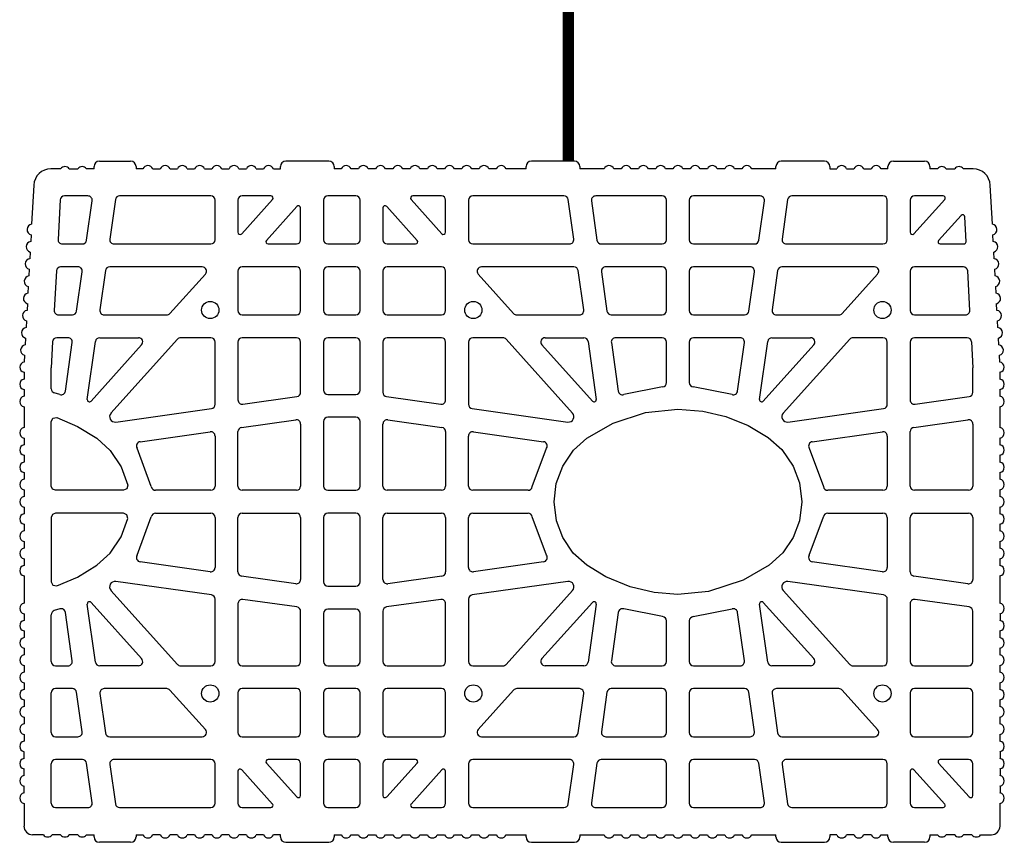
# Model space of a CAD drawing. Extents: x -8785 to 76011, y -12622 to -3731.
# Drawn here: x -1132 to -693, y -7891 to -7524 of the extents above; entities that cross this region are included whole.
import ezdxf

# ---------------------------------------------------------------- set-up
doc = ezdxf.new("R2010")
doc.units = 0
doc.layers.get('0').update_dxf_attribs({"linetype": 'CONTINUOUS'})
doc.layers.add('armatura', color=5, linetype='CONTINUOUS')
doc.layers.add('BLOCCHI', color=255, linetype='CONTINUOUS')

# ---------------------------------------------------------------- blocks, each defined once
blk = doc.blocks.new('T30NEW')
at = {"layer": 'BLOCCHI', "color": 7, "linetype": 'Continuous'}
for p, q in [((-1213.72, -6919.43), (-1199.78, -6919.43)), ((-1111.31, -6919.43), (-1130.54, -6919.43)), ((-1001.7, -6919.43), (-1020.93, -6919.43)), ((-890.16, -6919.43), (-909.39, -6919.43)), ((-859.39, -6919.43), (-845.45, -6919.43)), ((-1231.03, -6922.79), (-1235.35, -6922.79)), ((-1227.18, -6922.79), (-1223.33, -6922.79)), ((-1216.12, -6922.79), (-1219.49, -6922.79)), ((-1216.12, -6922.79), (-1216.12, -6921.83)), ((-1197.37, -6921.83), (-1197.37, -6922.79)), ((-1194.29, -6922.79), (-1197.37, -6922.79)), ((-1189.88, -6922.79), (-1186.59, -6922.79)), ((-1182.19, -6922.79), (-1178.9, -6922.79)), ((-1174.5, -6922.79), (-1171.21, -6922.79)), ((-1166.8, -6922.79), (-1163.52, -6922.79)), ((-1159.11, -6922.79), (-1155.82, -6922.79)), ((-1151.42, -6922.79), (-1148.13, -6922.79)), ((-1143.73, -6922.79), (-1140.44, -6922.79)), ((-1136.03, -6922.79), (-1132.95, -6922.79)), ((-1132.95, -6922.79), (-1132.95, -6921.83)), ((-1108.91, -6921.83), (-1108.91, -6922.79)), ((-1105.82, -6922.79), (-1108.91, -6922.79)), ((-1098.13, -6922.79), (-1101.42, -6922.79)), ((-1090.44, -6922.79), (-1093.73, -6922.79)), ((-1082.75, -6922.79), (-1086.03, -6922.79)), ((-1075.06, -6922.79), (-1078.34, -6922.79)), ((-1067.36, -6922.79), (-1070.65, -6922.79)), ((-1059.67, -6922.79), (-1062.96, -6922.79)), ((-1051.98, -6922.79), (-1055.26, -6922.79)), ((-1044.29, -6922.79), (-1047.57, -6922.79)), ((-1036.59, -6922.79), (-1039.88, -6922.79)), ((-1023.33, -6922.79), (-1032.19, -6922.79)), ((-1023.33, -6922.79), (-1023.33, -6921.83)), ((-999.29, -6921.83), (-999.29, -6922.79)), ((-988.52, -6922.79), (-999.29, -6922.79)), ((-980.82, -6922.79), (-984.11, -6922.79)), ((-973.13, -6922.79), (-976.42, -6922.79)), ((-965.44, -6922.79), (-968.73, -6922.79)), ((-957.75, -6922.79), (-961.03, -6922.79)), ((-950.06, -6922.79), (-953.34, -6922.79)), ((-942.36, -6922.79), (-945.65, -6922.79)), ((-934.67, -6922.79), (-937.96, -6922.79)), ((-926.98, -6922.79), (-930.26, -6922.79)), ((-911.79, -6922.79), (-922.57, -6922.79)), ((-911.79, -6922.79), (-911.79, -6921.83)), ((-887.76, -6921.83), (-887.76, -6922.79)), ((-887.76, -6922.79), (-884.67, -6922.79)), ((-880.26, -6922.79), (-876.98, -6922.79)), ((-872.57, -6922.79), (-869.29, -6922.79)), ((-861.79, -6922.79), (-864.88, -6922.79)), ((-861.79, -6922.79), (-861.79, -6921.83)), ((-843.04, -6921.83), (-843.04, -6922.79)), ((-839.68, -6922.79), (-843.04, -6922.79)), ((-835.83, -6922.79), (-831.99, -6922.79)), ((-823.82, -6922.79), (-828.14, -6922.79)), ((-1243.03, -6930.07), (-1243.96, -6947.55)), ((-815.2, -6947.55), (-816.14, -6930.07)), ((-1231.25, -6936.73), (-1232.19, -6954.32)), ((-1218.86, -6934.91), (-1229.33, -6934.91)), ((-1219.43, -6954.69), (-1216.96, -6937.1)), ((-1206.59, -6936.56), (-1209.06, -6954.16)), ((-1164.01, -6934.91), (-1204.68, -6934.91)), ((-1162.08, -6954.43), (-1162.08, -6936.83)), ((-1151.89, -6936.83), (-1151.89, -6951.13)), ((-1150.21, -6951.78), (-1136.47, -6936.51)), ((-1137.19, -6934.91), (-1149.97, -6934.91)), ((-1113.72, -6936.83), (-1113.72, -6954.43)), ((-1099.29, -6934.91), (-1111.79, -6934.91)), ((-1097.37, -6954.43), (-1097.37, -6936.83)), ((-1074.62, -6936.51), (-1060.87, -6951.78)), ((-1061.12, -6934.91), (-1073.9, -6934.91)), ((-1059.2, -6951.13), (-1059.2, -6936.83)), ((-1049.01, -6936.83), (-1049.01, -6954.43)), ((-1006.4, -6934.91), (-1047.08, -6934.91)), ((-1002.03, -6954.16), (-1004.5, -6936.56)), ((-994.13, -6937.1), (-991.66, -6954.69)), ((-962.56, -6934.91), (-992.23, -6934.91)), ((-960.64, -6954.43), (-960.64, -6936.83)), ((-950.45, -6936.83), (-950.45, -6954.43)), ((-918.86, -6934.91), (-948.53, -6934.91)), ((-919.43, -6954.69), (-916.96, -6937.1)), ((-906.59, -6936.56), (-909.06, -6954.16)), ((-864.01, -6934.91), (-904.68, -6934.91)), ((-862.08, -6954.43), (-862.08, -6936.83)), ((-851.89, -6936.83), (-851.89, -6951.13)), ((-850.21, -6951.78), (-836.47, -6936.51)), ((-837.19, -6934.91), (-849.97, -6934.91)), ((-1125.59, -6939.66), (-1139.17, -6954.75)), ((-1123.91, -6954.43), (-1123.91, -6940.3)), ((-1087.18, -6940.3), (-1087.18, -6954.43)), ((-1071.92, -6954.75), (-1085.5, -6939.66)), ((-829.19, -6943.66), (-839.17, -6954.75)), ((-826.92, -6955.34), (-827.51, -6944.25)), ((-1244.21, -6952.26), (-1244.37, -6955.24)), ((-814.79, -6955.24), (-814.95, -6952.26)), ((-1244.62, -6959.94), (-1244.78, -6962.92)), ((-1230.27, -6956.35), (-1221.33, -6956.35)), ((-1207.16, -6956.35), (-1164.01, -6956.35)), ((-1138.46, -6956.35), (-1125.83, -6956.35)), ((-1111.79, -6956.35), (-1099.29, -6956.35)), ((-1085.26, -6956.35), (-1072.63, -6956.35)), ((-1047.08, -6956.35), (-1003.93, -6956.35)), ((-989.76, -6956.35), (-962.56, -6956.35)), ((-948.53, -6956.35), (-921.33, -6956.35)), ((-907.16, -6956.35), (-864.01, -6956.35)), ((-838.46, -6956.35), (-827.88, -6956.35)), ((-814.38, -6962.92), (-814.54, -6959.94)), ((-1245.04, -6967.62), (-1245.19, -6970.6)), ((-1232.94, -6968.36), (-1233.88, -6985.96)), ((-1223.31, -6966.54), (-1231.02, -6966.54)), ((-1223.88, -6986.33), (-1221.4, -6968.73)), ((-1211.03, -6968.2), (-1213.51, -6985.79)), ((-1167.83, -6966.54), (-1209.13, -6966.54)), ((-1151.89, -6968.47), (-1151.89, -6986.06)), ((-1125.83, -6966.54), (-1149.97, -6966.54)), ((-1123.91, -6986.06), (-1123.91, -6968.47)), ((-1113.72, -6968.47), (-1113.72, -6986.06)), ((-1099.29, -6966.54), (-1111.79, -6966.54)), ((-1097.37, -6986.06), (-1097.37, -6968.47)), ((-1087.18, -6968.47), (-1087.18, -6986.06)), ((-1061.12, -6966.54), (-1085.26, -6966.54)), ((-1059.2, -6986.06), (-1059.2, -6968.47)), ((-1001.96, -6966.54), (-1043.26, -6966.54)), ((-997.58, -6985.79), (-1000.05, -6968.2)), ((-989.69, -6968.73), (-987.21, -6986.33)), ((-962.56, -6966.54), (-987.78, -6966.54)), ((-960.64, -6986.06), (-960.64, -6968.47)), ((-950.45, -6968.47), (-950.45, -6986.06)), ((-923.31, -6966.54), (-948.53, -6966.54)), ((-923.87, -6986.33), (-921.4, -6968.73)), ((-911.03, -6968.2), (-913.51, -6985.79)), ((-867.83, -6966.54), (-909.13, -6966.54)), ((-851.89, -6968.47), (-851.89, -6986.06)), ((-828.14, -6966.54), (-849.97, -6966.54)), ((-825.28, -6985.96), (-826.22, -6968.36)), ((-813.97, -6970.6), (-814.13, -6967.62)), ((-1182.24, -6987.35), (-1166.4, -6969.75)), ((-1044.69, -6969.75), (-1028.84, -6987.35)), ((-882.24, -6987.35), (-866.4, -6969.75)), ((-1245.45, -6975.3), (-1245.61, -6978.28)), ((-813.56, -6978.28), (-813.72, -6975.3)), ((-1245.86, -6982.98), (-1246.02, -6985.96)), ((-813.15, -6985.96), (-813.31, -6982.98)), ((-1246.27, -6990.66), (-1246.43, -6993.64)), ((-1231.96, -6987.99), (-1225.78, -6987.99)), ((-1211.6, -6987.99), (-1183.67, -6987.99)), ((-1149.97, -6987.99), (-1125.83, -6987.99)), ((-1111.79, -6987.99), (-1099.29, -6987.99)), ((-1085.26, -6987.99), (-1061.12, -6987.99)), ((-1027.42, -6987.99), (-999.49, -6987.99)), ((-985.31, -6987.99), (-962.56, -6987.99)), ((-948.53, -6987.99), (-925.78, -6987.99)), ((-911.6, -6987.99), (-883.67, -6987.99)), ((-849.97, -6987.99), (-827.2, -6987.99)), ((-812.74, -6993.64), (-812.9, -6990.66)), ((-1246.68, -6998.35), (-1246.84, -7001.32)), ((-1234.63, -7000), (-1235.26, -7011.63)), ((-1227.75, -6998.18), (-1232.71, -6998.18)), ((-1219.11, -7025.67), (-1215.48, -6999.83)), ((-1213.58, -6998.18), (-1196.31, -6998.18)), ((-1178.85, -6998.81), (-1208.55, -7031.79)), ((-1164.01, -6998.18), (-1177.42, -6998.18)), ((-1125.83, -6998.18), (-1149.97, -6998.18)), ((-1099.29, -6998.18), (-1111.79, -6998.18)), ((-1061.12, -6998.18), (-1085.26, -6998.18)), ((-1033.67, -6998.18), (-1047.08, -6998.18)), ((-1002.54, -7031.79), (-1032.24, -6998.81)), ((-1014.78, -6998.18), (-997.51, -6998.18)), ((-995.61, -6999.83), (-991.98, -7025.67)), ((-962.56, -6998.18), (-983.34, -6998.18)), ((-927.75, -6998.18), (-948.53, -6998.18)), ((-919.11, -7025.67), (-915.48, -6999.83)), ((-913.58, -6998.18), (-896.31, -6998.18)), ((-878.85, -6998.81), (-908.55, -7031.79)), ((-864.01, -6998.18), (-877.42, -6998.18)), ((-826.45, -6998.18), (-849.97, -6998.18)), ((-824.53, -7000), (-823.91, -7011.63)), ((-812.33, -7001.32), (-812.49, -6998.35)), ((-1228.88, -7021.97), (-1225.85, -7000.37)), ((-1194.88, -7001.39), (-1217.44, -7026.44)), ((-1162.08, -7027.88), (-1162.08, -7000.1)), ((-1151.89, -7000.1), (-1151.89, -7025.91)), ((-1123.91, -7022.51), (-1123.91, -7000.1)), ((-1113.72, -7000.1), (-1113.72, -7021.54)), ((-1097.37, -7021.54), (-1097.37, -7000.1)), ((-1087.18, -7000.1), (-1087.18, -7022.51)), ((-1059.2, -7025.91), (-1059.2, -7000.1)), ((-1049.01, -7000.1), (-1049.01, -7027.88)), ((-993.64, -7026.44), (-1016.2, -7001.39)), ((-985.24, -7000.37), (-982.2, -7021.97)), ((-960.64, -7018.19), (-960.64, -7000.1)), ((-950.45, -7000.1), (-950.45, -7018.19)), ((-928.88, -7021.97), (-925.85, -7000.37)), ((-894.88, -7001.39), (-917.44, -7026.44)), ((-862.08, -7027.88), (-862.08, -7000.1)), ((-851.89, -7000.1), (-851.89, -7025.91)), ((-1247.09, -7006.03), (-1247.25, -7009.01)), ((-811.92, -7009.01), (-812.08, -7006.03)), ((-1235.26, -7020.95), (-1235.26, -7011.63)), ((-823.91, -7022.51), (-823.91, -7011.63)), ((-1247.37, -7013.61), (-1247.37, -7016.59)), ((-811.79, -7016.59), (-811.79, -7013.61)), ((-1247.37, -7021.3), (-1247.37, -7024.28)), ((-811.79, -7024.28), (-811.79, -7021.3)), ((-1149.7, -7027.81), (-1125.57, -7024.42)), ((-1111.79, -7023.47), (-1099.29, -7023.47)), ((-1085.52, -7024.42), (-1061.39, -7027.81)), ((-849.7, -7027.81), (-825.57, -7024.42)), ((-1247.37, -7028.99), (-1247.37, -7038.23)), ((-1206.43, -7035.78), (-1163.74, -7029.78)), ((-1047.35, -7029.78), (-1004.66, -7035.78)), ((-906.43, -7035.78), (-863.74, -7029.78)), ((-811.79, -7038.23), (-811.79, -7028.99)), ((-1150.24, -7038.18), (-1126.1, -7034.79)), ((-1099.29, -7033.66), (-1111.79, -7033.66)), ((-1084.99, -7034.79), (-1060.85, -7038.18)), ((-850.23, -7038.18), (-826.1, -7034.79)), ((-1123.91, -7036.69), (-1123.91, -7064.33)), ((-1113.72, -7035.58), (-1113.72, -7064.33)), ((-1097.37, -7064.33), (-1097.37, -7035.58)), ((-1087.18, -7064.33), (-1087.18, -7036.69)), ((-823.91, -7036.69), (-823.91, -7064.33)), ((-1247.37, -7042.94), (-1247.37, -7045.92)), ((-1195.56, -7044.55), (-1164.27, -7040.15)), ((-1162.08, -7042.05), (-1162.08, -7064.33)), ((-1151.89, -7064.33), (-1151.89, -7040.08)), ((-1059.2, -7040.08), (-1059.2, -7064.33)), ((-1049.01, -7064.33), (-1049.01, -7042.05)), ((-1046.82, -7040.15), (-1015.53, -7044.55)), ((-895.56, -7044.55), (-864.27, -7040.15)), ((-862.08, -7042.05), (-862.08, -7064.33)), ((-851.89, -7064.33), (-851.89, -7040.08)), ((-811.79, -7045.92), (-811.79, -7042.94)), ((-1247.37, -7050.63), (-1247.37, -7053.61)), ((-811.79, -7053.61), (-811.79, -7050.63)), ((-1247.37, -7058.32), (-1247.37, -7061.3)), ((-811.79, -7061.3), (-811.79, -7058.32)), ((-1247.37, -7066.01), (-1247.37, -7069)), ((-1164.01, -7066.25), (-1188.67, -7066.25)), ((-1125.83, -7066.25), (-1149.97, -7066.25)), ((-1111.79, -7066.25), (-1099.29, -7066.25)), ((-1061.12, -7066.25), (-1085.26, -7066.25)), ((-1022.42, -7066.25), (-1047.08, -7066.25)), ((-864.01, -7066.25), (-888.67, -7066.25)), ((-825.83, -7066.25), (-849.97, -7066.25)), ((-811.79, -7069), (-811.79, -7066.01)), ((-1247.37, -7073.71), (-1247.37, -7076.69)), ((-811.79, -7076.69), (-811.79, -7073.71)), ((-1188.67, -7076.45), (-1164.01, -7076.45)), ((-1162.08, -7078.37), (-1162.08, -7100.65)), ((-1151.89, -7102.62), (-1151.89, -7078.37)), ((-1149.97, -7076.45), (-1125.83, -7076.45)), ((-1123.91, -7078.37), (-1123.91, -7106.01)), ((-1113.72, -7078.37), (-1113.72, -7107.12)), ((-1099.29, -7076.45), (-1111.79, -7076.45)), ((-1097.37, -7107.12), (-1097.37, -7078.37)), ((-1087.18, -7106.01), (-1087.18, -7078.37)), ((-1085.26, -7076.45), (-1061.12, -7076.45)), ((-1059.2, -7078.37), (-1059.2, -7102.62)), ((-1049.01, -7100.65), (-1049.01, -7078.37)), ((-1047.08, -7076.45), (-1022.42, -7076.45)), ((-888.67, -7076.45), (-864.01, -7076.45)), ((-862.08, -7078.37), (-862.08, -7100.65)), ((-851.89, -7102.62), (-851.89, -7078.37)), ((-849.97, -7076.45), (-825.83, -7076.45)), ((-823.91, -7078.37), (-823.91, -7106.01)), ((-1247.37, -7081.4), (-1247.37, -7084.38)), ((-811.79, -7084.38), (-811.79, -7081.4)), ((-1247.37, -7089.09), (-1247.37, -7092.07)), ((-811.79, -7092.07), (-811.79, -7089.09)), ((-1247.37, -7096.78), (-1247.37, -7099.76)), ((-1164.27, -7102.55), (-1195.56, -7098.15)), ((-1015.53, -7098.15), (-1046.82, -7102.55)), ((-864.27, -7102.55), (-895.56, -7098.15)), ((-811.79, -7099.76), (-811.79, -7096.78)), ((-1247.37, -7104.47), (-1247.37, -7116.59)), ((-1126.1, -7107.92), (-1150.24, -7104.52)), ((-1060.85, -7104.52), (-1084.99, -7107.92)), ((-826.1, -7107.92), (-850.23, -7104.52)), ((-811.79, -7116.59), (-811.79, -7104.47)), ((-1163.74, -7112.92), (-1206.43, -7106.92)), ((-1111.79, -7109.04), (-1099.29, -7109.04)), ((-1004.66, -7106.92), (-1047.35, -7112.92)), ((-863.74, -7112.92), (-906.43, -7106.92)), ((-1208.55, -7110.91), (-1178.85, -7143.89)), ((-1032.24, -7143.89), (-1002.54, -7110.91)), ((-908.55, -7110.91), (-878.85, -7143.89)), ((-1215.48, -7142.87), (-1219.11, -7117.04)), ((-1217.44, -7116.26), (-1194.88, -7141.31)), ((-1162.08, -7142.6), (-1162.08, -7114.82)), ((-1151.89, -7116.8), (-1151.89, -7142.6)), ((-1125.57, -7118.28), (-1149.7, -7114.89)), ((-1061.39, -7114.89), (-1085.52, -7118.28)), ((-1059.2, -7142.6), (-1059.2, -7116.8)), ((-1049.01, -7114.82), (-1049.01, -7142.6)), ((-1016.2, -7141.31), (-993.64, -7116.26)), ((-991.98, -7117.04), (-995.61, -7142.87)), ((-915.48, -7142.87), (-919.11, -7117.04)), ((-917.44, -7116.26), (-894.88, -7141.31)), ((-862.08, -7142.6), (-862.08, -7114.82)), ((-851.89, -7116.8), (-851.89, -7142.6)), ((-825.57, -7118.28), (-849.7, -7114.89)), ((-1247.37, -7121.3), (-1247.37, -7124.28)), ((-1235.26, -7142.6), (-1235.26, -7121.76)), ((-1225.85, -7142.33), (-1228.88, -7120.73)), ((-1123.91, -7142.6), (-1123.91, -7120.19)), ((-1113.72, -7121.16), (-1113.72, -7142.6)), ((-1099.29, -7119.24), (-1111.79, -7119.24)), ((-1097.37, -7142.6), (-1097.37, -7121.16)), ((-1087.18, -7120.19), (-1087.18, -7142.6)), ((-982.2, -7120.73), (-985.24, -7142.33)), ((-925.85, -7142.33), (-928.88, -7120.73)), ((-823.91, -7142.6), (-823.91, -7120.19)), ((-811.79, -7121.3), (-811.79, -7124.28)), ((-960.64, -7142.6), (-960.64, -7124.51)), ((-950.45, -7124.51), (-950.45, -7142.6)), ((-1247.37, -7128.99), (-1247.37, -7131.98)), ((-811.79, -7131.98), (-811.79, -7128.99)), ((-1247.37, -7136.69), (-1247.37, -7139.67)), ((-811.79, -7139.67), (-811.79, -7136.69)), ((-1247.37, -7144.38), (-1247.37, -7147.36)), ((-1233.33, -7144.52), (-1227.75, -7144.52)), ((-1196.31, -7144.52), (-1213.58, -7144.52)), ((-1177.42, -7144.52), (-1164.01, -7144.52)), ((-1149.97, -7144.52), (-1125.83, -7144.52)), ((-1111.79, -7144.52), (-1099.29, -7144.52)), ((-1085.26, -7144.52), (-1061.12, -7144.52)), ((-1047.08, -7144.52), (-1033.67, -7144.52)), ((-997.51, -7144.52), (-1014.78, -7144.52)), ((-983.34, -7144.52), (-962.56, -7144.52)), ((-948.53, -7144.52), (-927.75, -7144.52)), ((-896.31, -7144.52), (-913.58, -7144.52)), ((-877.42, -7144.52), (-864.01, -7144.52)), ((-849.97, -7144.52), (-825.83, -7144.52)), ((-811.79, -7147.36), (-811.79, -7144.38)), ((-1247.37, -7152.07), (-1247.37, -7155.05)), ((-811.79, -7155.05), (-811.79, -7152.07)), ((-1235.26, -7174.24), (-1235.26, -7156.64)), ((-1225.78, -7154.72), (-1233.33, -7154.72)), ((-1221.4, -7173.97), (-1223.88, -7156.37)), ((-1213.51, -7156.91), (-1211.03, -7174.5)), ((-1183.67, -7154.72), (-1211.6, -7154.72)), ((-1166.4, -7172.95), (-1182.24, -7155.35)), ((-1151.89, -7156.64), (-1151.89, -7174.24)), ((-1125.83, -7154.72), (-1149.97, -7154.72)), ((-1123.91, -7174.24), (-1123.91, -7156.64)), ((-1113.72, -7156.64), (-1113.72, -7174.24)), ((-1099.29, -7154.72), (-1111.79, -7154.72)), ((-1097.37, -7174.24), (-1097.37, -7156.64)), ((-1087.18, -7156.64), (-1087.18, -7174.24)), ((-1061.12, -7154.72), (-1085.26, -7154.72)), ((-1059.2, -7174.24), (-1059.2, -7156.64)), ((-1028.84, -7155.35), (-1044.69, -7172.95)), ((-999.49, -7154.72), (-1027.42, -7154.72)), ((-1000.05, -7174.5), (-997.58, -7156.91)), ((-987.21, -7156.37), (-989.69, -7173.97)), ((-962.56, -7154.72), (-985.31, -7154.72)), ((-960.64, -7174.24), (-960.64, -7156.64)), ((-950.45, -7156.64), (-950.45, -7174.24)), ((-925.78, -7154.72), (-948.53, -7154.72)), ((-921.4, -7173.97), (-923.87, -7156.37)), ((-913.51, -7156.91), (-911.03, -7174.5)), ((-883.67, -7154.72), (-911.6, -7154.72)), ((-866.4, -7172.95), (-882.24, -7155.35)), ((-851.89, -7156.64), (-851.89, -7174.24)), ((-825.83, -7154.72), (-849.97, -7154.72)), ((-823.91, -7174.24), (-823.91, -7156.64)), ((-1247.37, -7159.76), (-1247.37, -7162.75)), ((-811.79, -7162.75), (-811.79, -7159.76)), ((-1247.37, -7167.46), (-1247.37, -7170.44)), ((-811.79, -7170.44), (-811.79, -7167.46)), ((-1247.37, -7175.15), (-1247.37, -7178.13)), ((-811.79, -7178.13), (-811.79, -7175.15)), ((-1233.33, -7176.16), (-1223.31, -7176.16)), ((-1209.13, -7176.16), (-1167.83, -7176.16)), ((-1149.97, -7176.16), (-1125.83, -7176.16)), ((-1111.79, -7176.16), (-1099.29, -7176.16)), ((-1085.26, -7176.16), (-1061.12, -7176.16)), ((-1043.26, -7176.16), (-1001.96, -7176.16)), ((-987.78, -7176.16), (-962.56, -7176.16)), ((-948.53, -7176.16), (-923.31, -7176.16)), ((-909.13, -7176.16), (-867.83, -7176.16)), ((-849.97, -7176.16), (-825.83, -7176.16)), ((-1247.37, -7185.82), (-1247.37, -7182.84)), ((-811.79, -7182.84), (-811.79, -7185.82)), ((-1235.26, -7205.87), (-1235.26, -7188.27)), ((-1221.33, -7186.35), (-1233.33, -7186.35)), ((-1216.96, -7205.6), (-1219.43, -7188.01)), ((-1209.06, -7188.54), (-1206.59, -7206.14)), ((-1164.01, -7186.35), (-1207.16, -7186.35)), ((-1162.08, -7205.87), (-1162.08, -7188.27)), ((-1139.17, -7187.96), (-1125.59, -7203.05)), ((-1125.83, -7186.35), (-1138.46, -7186.35)), ((-1123.91, -7202.4), (-1123.91, -7188.27)), ((-1113.72, -7188.27), (-1113.72, -7205.87)), ((-1099.29, -7186.35), (-1111.79, -7186.35)), ((-1097.37, -7205.87), (-1097.37, -7188.27)), ((-1087.18, -7188.27), (-1087.18, -7202.4)), ((-1085.5, -7203.05), (-1071.92, -7187.96)), ((-1072.63, -7186.35), (-1085.26, -7186.35)), ((-1049.01, -7188.27), (-1049.01, -7205.87)), ((-1003.93, -7186.35), (-1047.08, -7186.35)), ((-1004.5, -7206.14), (-1002.03, -7188.54)), ((-991.66, -7188.01), (-994.13, -7205.6)), ((-962.56, -7186.35), (-989.76, -7186.35)), ((-960.64, -7205.87), (-960.64, -7188.27)), ((-950.45, -7188.27), (-950.45, -7205.87)), ((-921.33, -7186.35), (-948.53, -7186.35)), ((-916.96, -7205.6), (-919.43, -7188.01)), ((-909.06, -7188.54), (-906.59, -7206.14)), ((-864.01, -7186.35), (-907.16, -7186.35)), ((-862.08, -7205.87), (-862.08, -7188.27)), ((-839.17, -7187.96), (-825.59, -7203.05)), ((-825.83, -7186.35), (-838.46, -7186.35)), ((-823.91, -7202.4), (-823.91, -7188.27)), ((-1247.37, -7193.51), (-1247.37, -7190.53)), ((-1151.89, -7191.57), (-1151.89, -7205.87)), ((-1136.47, -7206.19), (-1150.21, -7190.92)), ((-1060.87, -7190.92), (-1074.62, -7206.19)), ((-1059.2, -7205.87), (-1059.2, -7191.57)), ((-851.89, -7191.57), (-851.89, -7205.87)), ((-836.47, -7206.19), (-850.21, -7190.92)), ((-811.79, -7190.53), (-811.79, -7193.51)), ((-1247.37, -7201.21), (-1247.37, -7198.23)), ((-811.79, -7198.23), (-811.79, -7201.21)), ((-1247.37, -7205.92), (-1247.37, -7216.06)), ((-811.79, -7216.06), (-811.79, -7205.92)), ((-1233.33, -7207.79), (-1218.86, -7207.79)), ((-1204.68, -7207.79), (-1164.01, -7207.79)), ((-1149.97, -7207.79), (-1137.19, -7207.79)), ((-1111.79, -7207.79), (-1099.29, -7207.79)), ((-1073.9, -7207.79), (-1061.12, -7207.79)), ((-1047.08, -7207.79), (-1006.4, -7207.79)), ((-992.23, -7207.79), (-962.56, -7207.79)), ((-948.53, -7207.79), (-918.86, -7207.79)), ((-904.68, -7207.79), (-864.01, -7207.79)), ((-849.97, -7207.79), (-837.19, -7207.79)), ((-1238.72, -7219.91), (-1243.53, -7219.91)), ((-1231.03, -7219.91), (-1234.87, -7219.91)), ((-1223.33, -7219.91), (-1227.18, -7219.91)), ((-1219.49, -7219.91), (-1216.12, -7219.91)), ((-1216.12, -7220.87), (-1216.12, -7219.91)), ((-1199.78, -7223.27), (-1213.72, -7223.27)), ((-1197.37, -7219.91), (-1194.29, -7219.91)), ((-1197.37, -7219.91), (-1197.37, -7220.87)), ((-1186.59, -7219.91), (-1189.88, -7219.91)), ((-1178.9, -7219.91), (-1182.19, -7219.91)), ((-1171.21, -7219.91), (-1174.5, -7219.91)), ((-1163.52, -7219.91), (-1166.8, -7219.91)), ((-1155.82, -7219.91), (-1159.11, -7219.91)), ((-1148.13, -7219.91), (-1151.42, -7219.91)), ((-1140.44, -7219.91), (-1143.73, -7219.91)), ((-1132.95, -7219.91), (-1136.03, -7219.91)), ((-1132.95, -7220.87), (-1132.95, -7219.91)), ((-1130.54, -7223.27), (-1111.31, -7223.27)), ((-1108.91, -7219.91), (-1108.91, -7220.87)), ((-1108.91, -7219.91), (-1105.82, -7219.91)), ((-1101.42, -7219.91), (-1098.13, -7219.91)), ((-1093.73, -7219.91), (-1090.44, -7219.91)), ((-1086.03, -7219.91), (-1082.75, -7219.91)), ((-1078.34, -7219.91), (-1075.06, -7219.91)), ((-1070.65, -7219.91), (-1067.36, -7219.91)), ((-1062.96, -7219.91), (-1059.67, -7219.91)), ((-1055.26, -7219.91), (-1051.98, -7219.91)), ((-1047.57, -7219.91), (-1044.29, -7219.91)), ((-1039.88, -7219.91), (-1036.59, -7219.91)), ((-1032.19, -7219.91), (-1023.33, -7219.91)), ((-1023.33, -7220.87), (-1023.33, -7219.91)), ((-1020.93, -7223.27), (-1001.7, -7223.27)), ((-999.29, -7219.91), (-999.29, -7220.87)), ((-999.29, -7219.91), (-988.52, -7219.91)), ((-984.11, -7219.91), (-980.82, -7219.91)), ((-976.42, -7219.91), (-973.13, -7219.91)), ((-968.73, -7219.91), (-965.44, -7219.91)), ((-961.03, -7219.91), (-957.75, -7219.91)), ((-953.34, -7219.91), (-950.06, -7219.91)), ((-945.65, -7219.91), (-942.36, -7219.91)), ((-937.96, -7219.91), (-934.67, -7219.91)), ((-930.26, -7219.91), (-926.98, -7219.91)), ((-922.57, -7219.91), (-911.79, -7219.91)), ((-911.79, -7220.87), (-911.79, -7219.91)), ((-909.39, -7223.27), (-890.16, -7223.27)), ((-887.76, -7219.91), (-887.76, -7220.87)), ((-884.67, -7219.91), (-887.76, -7219.91)), ((-876.98, -7219.91), (-880.26, -7219.91)), ((-869.29, -7219.91), (-872.57, -7219.91)), ((-864.88, -7219.91), (-861.79, -7219.91)), ((-861.79, -7220.87), (-861.79, -7219.91)), ((-845.45, -7223.27), (-859.39, -7223.27)), ((-843.04, -7219.91), (-839.68, -7219.91)), ((-843.04, -7219.91), (-843.04, -7220.87)), ((-831.99, -7219.91), (-835.83, -7219.91)), ((-824.29, -7219.91), (-828.14, -7219.91)), ((-820.45, -7219.91), (-815.64, -7219.91))]:
    blk.add_line(p, q, dxfattribs=at)
at = {"layer": 'BLOCCHI', "color": 0, "linetype": 'Continuous'}
for p, q in [((-962.4, -7020.11), (-979.72, -7023.54)), ((-931.37, -7023.54), (-948.69, -7020.11)), ((-1231.37, -7023.54), (-1233.85, -7022.8)), ((-1190.57, -7064.62), (-1196.92, -7047.47)), ((-1020.52, -7064.62), (-1014.16, -7047.47)), ((-896.92, -7047.47), (-890.57, -7064.62)), ((-1196.92, -7095.23), (-1190.57, -7078.08)), ((-1014.16, -7095.23), (-1020.52, -7078.08)), ((-896.92, -7095.23), (-890.57, -7078.08)), ((-1231.37, -7119.16), (-1233.85, -7119.9)), ((-962.4, -7122.6), (-979.72, -7119.16)), ((-948.69, -7122.6), (-931.37, -7119.16))]:
    blk.add_line(p, q, dxfattribs=at)
at = {"layer": 'BLOCCHI', "color": 0, "linetype": 'Continuous', "flags": 128}
for points in [[(-900.26, -7071.35), (-901.3, -7079.83), (-904.12, -7087.29), (-908.77, -7094.16), (-914.86, -7099.69), (-926.45, -7106.38), (-941.84, -7111.35), (-955.54, -7112.7), (-966.15, -7111.89), (-976.9, -7109.37), (-987.69, -7104.89), (-996.23, -7099.69), (-1002.24, -7094.24), (-1006.97, -7087.29), (-1009.77, -7079.9), (-1010.83, -7071.35), (-1009.86, -7063.17), (-1006.97, -7055.41), (-1002.12, -7048.33), (-996.23, -7043.01), (-984.49, -7036.26), (-969.98, -7031.51), (-955.54, -7030), (-944.38, -7030.9), (-934.19, -7033.34), (-924.23, -7037.38), (-915.28, -7042.72), (-909.15, -7048.11), (-904.12, -7055.41), (-901.28, -7062.95), (-900.26, -7071.35)], [(-1201.06, -7063.92), (-1201.44, -7065.54), (-1202.94, -7066.25), (-1233.33, -7066.25), (-1234.69, -7065.69), (-1235.26, -7064.33), (-1235.26, -7035.65), (-1234.45, -7034.08), (-1232.71, -7033.83), (-1223.45, -7037.78), (-1214.86, -7043.01), (-1208.87, -7048.43), (-1203.97, -7055.71), (-1201.06, -7063.92)], [(-1201.06, -7078.78), (-1201.44, -7077.16), (-1202.94, -7076.45), (-1233.33, -7076.45), (-1234.69, -7077.01), (-1235.26, -7078.37), (-1235.26, -7107.06), (-1234.45, -7108.62), (-1232.71, -7108.87), (-1223.45, -7104.92), (-1214.86, -7099.69), (-1208.87, -7094.27), (-1203.97, -7086.99), (-1201.06, -7078.78)]]:
    blk.add_lwpolyline(points, dxfattribs=at)
at = {"layer": 'BLOCCHI', "color": 7, "linetype": 'Continuous'}
for centre in [(-1164.25, -6985.82), (-1046.84, -6985.82), (-864.25, -6985.82), (-1164.25, -7156.88), (-1046.84, -7156.88), (-864.25, -7156.88)]:
    blk.add_circle(centre, 3.85, dxfattribs=at)
for centre, radius, start, end in [((-1213.72, -6921.83), 2.4, 90, 180), ((-1199.78, -6921.83), 2.4, 0, 90), ((-1130.54, -6921.83), 2.4, 90, 180), ((-1111.31, -6921.83), 2.4, 0, 90), ((-1020.93, -6921.83), 2.4, 90, 180), ((-1001.7, -6921.83), 2.4, 0, 90), ((-909.39, -6921.83), 2.4, 90, 180), ((-890.16, -6921.83), 2.4, 0, 90), ((-859.39, -6921.83), 2.4, 90, 180), ((-845.45, -6921.83), 2.4, 0, 90), ((-1235.35, -6930.49), 7.69, 90, 176.939), ((-1229.1, -6924.24), 2.4, 90, 143.1301), ((-1229.1, -6924.24), 2.4, 36.8699, 90), ((-1221.41, -6924.24), 2.4, 90, 143.1301), ((-1221.41, -6924.24), 2.4, 36.8699, 90), ((-1192.08, -6923.75), 2.4, 90, 156.4218), ((-1192.08, -6923.75), 2.4, 23.5782, 90), ((-1184.39, -6923.75), 2.4, 23.5782, 156.4218), ((-1176.7, -6923.75), 2.4, 23.5782, 156.4218), ((-1169.01, -6923.75), 2.4, 23.5782, 156.4218), ((-1161.31, -6923.75), 2.4, 23.5782, 156.4218), ((-1153.62, -6923.75), 2.4, 23.5782, 156.4218), ((-1145.93, -6923.75), 2.4, 23.5782, 156.4218), ((-1138.24, -6923.75), 2.4, 23.5782, 156.4218), ((-1103.62, -6923.75), 2.4, 23.5782, 156.4218), ((-1095.93, -6923.75), 2.4, 23.5782, 156.4218), ((-1088.24, -6923.75), 2.4, 23.5782, 156.4218), ((-1080.54, -6923.75), 2.4, 23.5782, 156.4218), ((-1072.85, -6923.75), 2.4, 23.5782, 156.4218), ((-1065.16, -6923.75), 2.4, 23.5782, 156.4218), ((-1057.47, -6923.75), 2.4, 23.5782, 156.4218), ((-1049.78, -6923.75), 2.4, 23.5782, 156.4218), ((-1042.08, -6923.75), 2.4, 23.5782, 156.4218), ((-1034.39, -6923.75), 2.4, 23.5782, 156.4218), ((-986.31, -6923.75), 2.4, 23.5782, 156.4218), ((-978.62, -6923.75), 2.4, 23.5782, 156.4218), ((-970.93, -6923.75), 2.4, 23.5782, 156.4218), ((-963.24, -6923.75), 2.4, 23.5782, 156.4218), ((-955.54, -6923.75), 2.4, 23.5782, 156.4218), ((-947.85, -6923.75), 2.4, 23.5782, 156.4218), ((-940.16, -6923.75), 2.4, 23.5782, 156.4218), ((-932.47, -6923.75), 2.4, 23.5782, 156.4218), ((-924.78, -6923.75), 2.4, 23.5782, 156.4218), ((-882.47, -6923.75), 2.4, 23.5782, 156.4218), ((-874.78, -6923.75), 2.4, 23.5782, 156.4218), ((-867.08, -6923.75), 2.4, 23.5782, 156.4218), ((-837.76, -6924.24), 2.4, 90, 143.1301), ((-837.76, -6924.24), 2.4, 36.8699, 90), ((-830.06, -6924.24), 2.4, 90, 143.1301), ((-830.06, -6924.24), 2.4, 36.8699, 90), ((-823.82, -6930.49), 7.69, 3.061, 90), ((-1229.33, -6936.83), 1.92, 90, 176.939), ((-1218.86, -6936.83), 1.92, 352, 90), ((-1204.68, -6936.83), 1.92, 90, 172), ((-1164.01, -6936.83), 1.92, 0, 90), ((-1149.97, -6936.83), 1.92, 90, 180), ((-1137.19, -6935.87), 0.962, 318, 90), ((-1111.79, -6936.83), 1.92, 90, 180), ((-1099.29, -6936.83), 1.92, 0, 90), ((-1073.9, -6935.87), 0.962, 90, 222), ((-1061.12, -6936.83), 1.92, 0, 90), ((-1047.08, -6936.83), 1.92, 90, 180), ((-1006.4, -6936.83), 1.92, 8, 90), ((-992.23, -6936.83), 1.92, 90, 188), ((-962.56, -6936.83), 1.92, 0, 90), ((-948.53, -6936.83), 1.92, 90, 180), ((-918.86, -6936.83), 1.92, 352, 90), ((-904.68, -6936.83), 1.92, 90, 172), ((-864.01, -6936.83), 1.92, 0, 90), ((-849.97, -6936.83), 1.92, 90, 180), ((-837.19, -6935.87), 0.962, 318, 90), ((-1124.87, -6940.3), 0.962, 0, 138), ((-1086.22, -6940.3), 0.962, 42, 180), ((-828.47, -6944.3), 0.962, 3.061, 138), ((-1243.61, -6949.93), 2.4, 98.4759, 255.402), ((-1150.93, -6951.13), 0.962, 180, 318), ((-1060.16, -6951.13), 0.962, 222, 0), ((-850.93, -6951.13), 0.962, 180, 318), ((-815.56, -6949.93), 2.4, 284.598, 81.5241), ((-1244.02, -6957.61), 2.4, 98.4759, 255.402), ((-1230.27, -6954.43), 1.92, 176.939, 270), ((-1221.33, -6954.43), 1.92, 270, 352), ((-1207.16, -6954.43), 1.92, 172, 270), ((-1164.01, -6954.43), 1.92, 270, 0), ((-1138.46, -6955.39), 0.962, 138, 270), ((-1125.83, -6954.43), 1.92, 270, 0), ((-1111.79, -6954.43), 1.92, 180, 270), ((-1099.29, -6954.43), 1.92, 270, 0), ((-1085.26, -6954.43), 1.92, 180, 270), ((-1072.63, -6955.39), 0.962, 270, 42), ((-1047.08, -6954.43), 1.92, 180, 270), ((-1003.93, -6954.43), 1.92, 270, 8), ((-989.76, -6954.43), 1.92, 188, 270), ((-962.56, -6954.43), 1.92, 270, 0), ((-948.53, -6954.43), 1.92, 180, 270), ((-921.33, -6954.43), 1.92, 270, 352), ((-907.16, -6954.43), 1.92, 172, 270), ((-864.01, -6954.43), 1.92, 270, 0), ((-838.46, -6955.39), 0.962, 138, 270), ((-827.88, -6955.39), 0.962, 270, 3.061), ((-815.15, -6957.61), 2.4, 284.598, 81.5241), ((-1244.43, -6965.29), 2.4, 98.4759, 255.402), ((-814.74, -6965.29), 2.4, 284.598, 81.5241), ((-1231.02, -6968.47), 1.92, 90, 176.939), ((-1223.31, -6968.47), 1.92, 352, 90), ((-1209.13, -6968.47), 1.92, 90, 172), ((-1167.83, -6968.47), 1.92, 318, 90), ((-1149.97, -6968.47), 1.92, 90, 180), ((-1125.83, -6968.47), 1.92, 0, 90), ((-1111.79, -6968.47), 1.92, 90, 180), ((-1099.29, -6968.47), 1.92, 0, 90), ((-1085.26, -6968.47), 1.92, 90, 180), ((-1061.12, -6968.47), 1.92, 0, 90), ((-1043.26, -6968.47), 1.92, 90, 222), ((-1001.96, -6968.47), 1.92, 8, 90), ((-987.78, -6968.47), 1.92, 90, 188), ((-962.56, -6968.47), 1.92, 0, 90), ((-948.53, -6968.47), 1.92, 90, 180), ((-923.31, -6968.47), 1.92, 352, 90), ((-909.13, -6968.47), 1.92, 90, 172), ((-867.83, -6968.47), 1.92, 318, 90), ((-849.97, -6968.47), 1.92, 90, 180), ((-828.14, -6968.47), 1.92, 3.061, 90), ((-1244.84, -6972.98), 2.4, 98.4759, 255.402), ((-814.33, -6972.98), 2.4, 284.598, 81.5241), ((-1245.25, -6980.66), 2.4, 98.4759, 255.402), ((-813.91, -6980.66), 2.4, 284.598, 81.5241), ((-1245.66, -6988.34), 2.4, 98.4759, 255.402), ((-1231.96, -6986.06), 1.92, 176.939, 270), ((-1225.78, -6986.06), 1.92, 270, 352), ((-1211.6, -6986.06), 1.92, 172, 270), ((-1149.97, -6986.06), 1.92, 180, 270), ((-1125.83, -6986.06), 1.92, 270, 0), ((-1111.79, -6986.06), 1.92, 180, 270), ((-1099.29, -6986.06), 1.92, 270, 0), ((-1085.26, -6986.06), 1.92, 180, 270), ((-1061.12, -6986.06), 1.92, 270, 0), ((-999.49, -6986.06), 1.92, 270, 8), ((-985.31, -6986.06), 1.92, 188, 270), ((-962.56, -6986.06), 1.92, 270, 0), ((-948.53, -6986.06), 1.92, 180, 270), ((-925.78, -6986.06), 1.92, 270, 352), ((-911.6, -6986.06), 1.92, 172, 270), ((-849.97, -6986.06), 1.92, 180, 270), ((-827.2, -6986.06), 1.92, 270, 3.061), ((-813.5, -6988.34), 2.4, 284.598, 81.5241), ((-1183.67, -6986.06), 1.92, 270, 318), ((-1027.42, -6986.06), 1.92, 222, 270), ((-883.67, -6986.06), 1.92, 270, 318), ((-1246.07, -6996.02), 2.4, 98.4759, 255.402), ((-813.09, -6996.02), 2.4, 284.598, 81.5241), ((-1232.71, -7000.1), 1.92, 90, 176.939), ((-1227.75, -7000.1), 1.92, 352, 90), ((-1213.58, -7000.1), 1.92, 90, 172), ((-1196.31, -7000.1), 1.92, 318, 90), ((-1177.42, -7000.1), 1.92, 90, 138), ((-1164.01, -7000.1), 1.92, 0, 90), ((-1149.97, -7000.1), 1.92, 90, 180), ((-1125.83, -7000.1), 1.92, 0, 90), ((-1111.79, -7000.1), 1.92, 90, 180), ((-1099.29, -7000.1), 1.92, 0, 90), ((-1085.26, -7000.1), 1.92, 90, 180), ((-1061.12, -7000.1), 1.92, 0, 90), ((-1047.08, -7000.1), 1.92, 90, 180), ((-1033.67, -7000.1), 1.92, 42, 90), ((-1014.78, -7000.1), 1.92, 90, 222), ((-997.51, -7000.1), 1.92, 8, 90), ((-983.34, -7000.1), 1.92, 90, 188), ((-962.56, -7000.1), 1.92, 0, 90), ((-948.53, -7000.1), 1.92, 90, 180), ((-927.75, -7000.1), 1.92, 352, 90), ((-913.58, -7000.1), 1.92, 90, 172), ((-896.31, -7000.1), 1.92, 318, 90), ((-877.42, -7000.1), 1.92, 90, 138), ((-864.01, -7000.1), 1.92, 0, 90), ((-849.97, -7000.1), 1.92, 90, 180), ((-826.45, -7000.1), 1.92, 3.061, 90), ((-1246.48, -7003.7), 2.4, 98.4759, 255.402), ((-812.68, -7003.7), 2.4, 284.598, 81.5241), ((-1246.89, -7011.38), 2.4, 98.4759, 176.939), ((-1246.89, -7011.25), 2.4, 180, 258.463), ((-812.27, -7011.38), 2.4, 3.061, 81.5241), ((-812.28, -7011.25), 2.4, 281.537, 0), ((-1246.89, -7018.95), 2.4, 101.537, 258.463), ((-812.28, -7018.95), 2.4, 281.537, 78.463), ((-1233.33, -7020.95), 1.92, 180, 254.33), ((-1230.79, -7021.7), 1.92, 252.4802, 352), ((-1111.79, -7021.54), 1.92, 180, 270), ((-1099.29, -7021.54), 1.92, 270, 0), ((-980.3, -7021.7), 1.92, 188, 287.5198), ((-962.56, -7018.19), 1.92, 274.8964, 0), ((-948.53, -7018.19), 1.92, 180, 265.1036), ((-930.79, -7021.7), 1.92, 252.4802, 352), ((-1246.89, -7026.64), 2.4, 101.537, 258.463), ((-1218.16, -7025.8), 0.962, 172, 318), ((-1149.97, -7025.91), 1.92, 180, 278), ((-1125.83, -7022.51), 1.92, 278, 0), ((-1085.26, -7022.51), 1.92, 180, 262), ((-1061.12, -7025.91), 1.92, 262, 0), ((-992.93, -7025.8), 0.962, 222, 8), ((-918.16, -7025.8), 0.962, 172, 318), ((-849.97, -7025.91), 1.92, 180, 278), ((-825.83, -7022.51), 1.92, 278, 0), ((-812.28, -7026.64), 2.4, 281.537, 78.463), ((-1164.01, -7027.88), 1.92, 278, 0), ((-1047.08, -7027.88), 1.92, 180, 262), ((-864.01, -7027.88), 1.92, 278, 0), ((-1206.76, -7033.4), 2.4, 138, 278), ((-1125.83, -7036.69), 1.92, 0, 98), ((-1111.79, -7035.58), 1.92, 90, 180), ((-1099.29, -7035.58), 1.92, 0, 90), ((-1085.26, -7036.69), 1.92, 82, 180), ((-1004.33, -7033.4), 2.4, 262, 42), ((-906.76, -7033.4), 2.4, 138, 278), ((-825.83, -7036.69), 1.92, 0, 98), ((-1246.89, -7040.58), 2.4, 101.537, 258.463), ((-1149.97, -7040.08), 1.92, 98, 180), ((-1061.12, -7040.08), 1.92, 0, 82), ((-849.97, -7040.08), 1.92, 98, 180), ((-812.28, -7040.58), 2.4, 281.537, 78.463), ((-1164.01, -7042.05), 1.92, 0, 98), ((-1047.08, -7042.05), 1.92, 82, 180), ((-864.01, -7042.05), 1.92, 0, 98), ((-1246.89, -7048.27), 2.4, 101.537, 258.463), ((-1195.29, -7046.45), 1.92, 98, 212.0589), ((-1015.79, -7046.45), 1.92, 327.9411, 82), ((-895.29, -7046.45), 1.92, 98, 212.0589), ((-812.28, -7048.27), 2.4, 281.537, 78.463), ((-1246.89, -7055.97), 2.4, 101.537, 258.463), ((-812.28, -7055.97), 2.4, 281.537, 78.463), ((-1246.89, -7063.66), 2.4, 101.537, 258.463), ((-812.28, -7063.66), 2.4, 281.537, 78.463), ((-1188.67, -7064.33), 1.92, 188.6059, 270), ((-1164.01, -7064.33), 1.92, 270, 0), ((-1149.97, -7064.33), 1.92, 180, 270), ((-1125.83, -7064.33), 1.92, 270, 0), ((-1111.79, -7064.33), 1.92, 180, 270), ((-1099.29, -7064.33), 1.92, 270, 0), ((-1085.26, -7064.33), 1.92, 180, 270), ((-1061.12, -7064.33), 1.92, 270, 0), ((-1047.08, -7064.33), 1.92, 180, 270), ((-1022.42, -7064.33), 1.92, 270, 351.3941), ((-888.67, -7064.33), 1.92, 188.6059, 270), ((-864.01, -7064.33), 1.92, 270, 0), ((-849.97, -7064.33), 1.92, 180, 270), ((-825.83, -7064.33), 1.92, 270, 0), ((-1246.89, -7071.35), 2.4, 101.537, 258.463), ((-812.28, -7071.35), 2.4, 281.537, 78.463), ((-1246.89, -7079.04), 2.4, 101.537, 258.463), ((-1188.67, -7078.37), 1.92, 90, 171.3941), ((-1164.01, -7078.37), 1.92, 0, 90), ((-1149.97, -7078.37), 1.92, 90, 180), ((-1125.83, -7078.37), 1.92, 0, 90), ((-1111.79, -7078.37), 1.92, 90, 180), ((-1099.29, -7078.37), 1.92, 0, 90), ((-1085.26, -7078.37), 1.92, 90, 180), ((-1061.12, -7078.37), 1.92, 0, 90), ((-1047.08, -7078.37), 1.92, 90, 180), ((-1022.42, -7078.37), 1.92, 8.6059, 90), ((-888.67, -7078.37), 1.92, 90, 171.3941), ((-864.01, -7078.37), 1.92, 0, 90), ((-849.97, -7078.37), 1.92, 90, 180), ((-825.83, -7078.37), 1.92, 0, 90), ((-812.28, -7079.04), 2.4, 281.537, 78.463), ((-1246.89, -7086.74), 2.4, 101.537, 258.463), ((-812.28, -7086.74), 2.4, 281.537, 78.463), ((-1246.89, -7094.43), 2.4, 101.537, 258.463), ((-812.28, -7094.43), 2.4, 281.537, 78.463), ((-1195.29, -7096.25), 1.92, 147.9411, 262), ((-1015.79, -7096.25), 1.92, 278, 32.0589), ((-895.29, -7096.25), 1.92, 147.9411, 262), ((-1246.89, -7102.12), 2.4, 101.537, 258.463), ((-1164.01, -7100.65), 1.92, 262, 0), ((-1047.08, -7100.65), 1.92, 180, 278), ((-864.01, -7100.65), 1.92, 262, 0), ((-812.28, -7102.12), 2.4, 281.537, 78.463), ((-1149.97, -7102.62), 1.92, 180, 262), ((-1061.12, -7102.62), 1.92, 278, 0), ((-849.97, -7102.62), 1.92, 180, 262), ((-1206.76, -7109.3), 2.4, 82, 222), ((-1125.83, -7106.01), 1.92, 262, 0), ((-1111.79, -7107.12), 1.92, 180, 270), ((-1099.29, -7107.12), 1.92, 270, 0), ((-1085.26, -7106.01), 1.92, 180, 278), ((-1004.33, -7109.3), 2.4, 318, 98), ((-906.76, -7109.3), 2.4, 82, 222), ((-825.83, -7106.01), 1.92, 262, 0), ((-1164.01, -7114.82), 1.92, 0, 82), ((-1047.08, -7114.82), 1.92, 98, 180), ((-864.01, -7114.82), 1.92, 0, 82), ((-1246.89, -7118.95), 2.4, 101.537, 258.463), ((-1218.16, -7116.9), 0.962, 42, 188), ((-1149.97, -7116.8), 1.92, 82, 180), ((-1125.83, -7120.19), 1.92, 0, 82), ((-1085.26, -7120.19), 1.92, 98, 180), ((-1061.12, -7116.8), 1.92, 0, 98), ((-992.93, -7116.9), 0.962, 352, 138), ((-918.16, -7116.9), 0.962, 42, 188), ((-849.97, -7116.8), 1.92, 82, 180), ((-825.83, -7120.19), 1.92, 0, 82), ((-812.28, -7118.95), 2.4, 281.537, 78.463), ((-1233.33, -7121.76), 1.92, 105.67, 180), ((-1230.79, -7121), 1.92, 8, 107.5198), ((-1111.79, -7121.16), 1.92, 90, 180), ((-1099.29, -7121.16), 1.92, 0, 90), ((-980.3, -7121), 1.92, 72.4802, 172), ((-962.56, -7124.51), 1.92, 0, 85.1036), ((-948.53, -7124.51), 1.92, 94.8964, 180), ((-930.79, -7121), 1.92, 8, 107.5198), ((-1246.89, -7126.64), 2.4, 101.537, 258.463), ((-812.28, -7126.64), 2.4, 281.537, 78.463), ((-1246.89, -7134.33), 2.4, 101.537, 258.463), ((-812.28, -7134.33), 2.4, 281.537, 78.463), ((-1246.89, -7142.02), 2.4, 101.537, 258.463), ((-812.28, -7142.02), 2.4, 281.537, 78.463), ((-1233.33, -7142.6), 1.92, 180, 270), ((-1227.75, -7142.6), 1.92, 270, 8), ((-1213.58, -7142.6), 1.92, 188, 270), ((-1196.31, -7142.6), 1.92, 270, 42), ((-1177.42, -7142.6), 1.92, 222, 270), ((-1164.01, -7142.6), 1.92, 270, 0), ((-1149.97, -7142.6), 1.92, 180, 270), ((-1125.83, -7142.6), 1.92, 270, 0), ((-1111.79, -7142.6), 1.92, 180, 270), ((-1099.29, -7142.6), 1.92, 270, 0), ((-1085.26, -7142.6), 1.92, 180, 270), ((-1061.12, -7142.6), 1.92, 270, 0), ((-1047.08, -7142.6), 1.92, 180, 270), ((-1033.67, -7142.6), 1.92, 270, 318), ((-1014.78, -7142.6), 1.92, 138, 270), ((-997.51, -7142.6), 1.92, 270, 352), ((-983.34, -7142.6), 1.92, 172, 270), ((-962.56, -7142.6), 1.92, 270, 0), ((-948.53, -7142.6), 1.92, 180, 270), ((-927.75, -7142.6), 1.92, 270, 8), ((-913.58, -7142.6), 1.92, 188, 270), ((-896.31, -7142.6), 1.92, 270, 42), ((-877.42, -7142.6), 1.92, 222, 270), ((-864.01, -7142.6), 1.92, 270, 0), ((-849.97, -7142.6), 1.92, 180, 270), ((-825.83, -7142.6), 1.92, 270, 0), ((-1246.89, -7149.72), 2.4, 101.537, 258.463), ((-812.28, -7149.72), 2.4, 281.537, 78.463), ((-1246.89, -7157.41), 2.4, 101.537, 258.463), ((-1233.33, -7156.64), 1.92, 90, 180), ((-1225.78, -7156.64), 1.92, 8, 90), ((-1211.6, -7156.64), 1.92, 90, 188), ((-1183.67, -7156.64), 1.92, 42, 90), ((-1149.97, -7156.64), 1.92, 90, 180), ((-1125.83, -7156.64), 1.92, 0, 90), ((-1111.79, -7156.64), 1.92, 90, 180), ((-1099.29, -7156.64), 1.92, 0, 90), ((-1085.26, -7156.64), 1.92, 90, 180), ((-1061.12, -7156.64), 1.92, 0, 90), ((-1027.42, -7156.64), 1.92, 90, 138), ((-999.49, -7156.64), 1.92, 352, 90), ((-985.31, -7156.64), 1.92, 90, 172), ((-962.56, -7156.64), 1.92, 0, 90), ((-948.53, -7156.64), 1.92, 90, 180), ((-925.78, -7156.64), 1.92, 8, 90), ((-911.6, -7156.64), 1.92, 90, 188), ((-883.67, -7156.64), 1.92, 42, 90), ((-849.97, -7156.64), 1.92, 90, 180), ((-825.83, -7156.64), 1.92, 0, 90), ((-812.28, -7157.41), 2.4, 281.537, 78.463), ((-1246.89, -7165.1), 2.4, 101.537, 258.463), ((-812.28, -7165.1), 2.4, 281.537, 78.463), ((-1246.89, -7172.79), 2.4, 101.537, 258.463), ((-812.28, -7172.79), 2.4, 281.537, 78.463), ((-1233.33, -7174.24), 1.92, 180, 270), ((-1223.31, -7174.24), 1.92, 270, 8), ((-1209.13, -7174.24), 1.92, 188, 270), ((-1167.83, -7174.24), 1.92, 270, 42), ((-1149.97, -7174.24), 1.92, 180, 270), ((-1125.83, -7174.24), 1.92, 270, 0), ((-1111.79, -7174.24), 1.92, 180, 270), ((-1099.29, -7174.24), 1.92, 270, 0), ((-1085.26, -7174.24), 1.92, 180, 270), ((-1061.12, -7174.24), 1.92, 270, 0), ((-1043.26, -7174.24), 1.92, 138, 270), ((-1001.96, -7174.24), 1.92, 270, 352), ((-987.78, -7174.24), 1.92, 172, 270), ((-962.56, -7174.24), 1.92, 270, 0), ((-948.53, -7174.24), 1.92, 180, 270), ((-923.31, -7174.24), 1.92, 270, 8), ((-909.13, -7174.24), 1.92, 188, 270), ((-867.83, -7174.24), 1.92, 270, 42), ((-849.97, -7174.24), 1.92, 180, 270), ((-825.83, -7174.24), 1.92, 270, 0), ((-1246.89, -7180.49), 2.4, 101.537, 258.463), ((-812.28, -7180.49), 2.4, 0, 78.463), ((-812.28, -7180.49), 2.4, 281.537, 0), ((-1246.89, -7188.18), 2.4, 101.537, 258.463), ((-1233.33, -7188.27), 1.92, 90, 180), ((-1221.33, -7188.27), 1.92, 8, 90), ((-1207.16, -7188.27), 1.92, 90, 188), ((-1164.01, -7188.27), 1.92, 0, 90), ((-1138.46, -7187.31), 0.962, 90, 222), ((-1125.83, -7188.27), 1.92, 0, 90), ((-1111.79, -7188.27), 1.92, 90, 180), ((-1099.29, -7188.27), 1.92, 0, 90), ((-1085.26, -7188.27), 1.92, 90, 180), ((-1072.63, -7187.31), 0.962, 318, 90), ((-1047.08, -7188.27), 1.92, 90, 180), ((-1003.93, -7188.27), 1.92, 352, 90), ((-989.76, -7188.27), 1.92, 90, 172), ((-962.56, -7188.27), 1.92, 0, 90), ((-948.53, -7188.27), 1.92, 90, 180), ((-921.33, -7188.27), 1.92, 8, 90), ((-907.16, -7188.27), 1.92, 90, 188), ((-864.01, -7188.27), 1.92, 0, 90), ((-838.46, -7187.31), 0.962, 90, 222), ((-825.83, -7188.27), 1.92, 0, 90), ((-812.28, -7188.18), 2.4, 281.537, 78.463), ((-1150.93, -7191.57), 0.962, 42, 180), ((-1060.16, -7191.57), 0.962, 0, 138), ((-850.93, -7191.57), 0.962, 42, 180), ((-1246.89, -7195.87), 2.4, 101.537, 258.463), ((-812.28, -7195.87), 2.4, 281.537, 78.463), ((-1246.89, -7203.56), 2.4, 101.537, 258.463), ((-812.28, -7203.56), 2.4, 281.537, 78.463), ((-1233.33, -7205.87), 1.92, 180, 270), ((-1218.86, -7205.87), 1.92, 270, 8), ((-1204.68, -7205.87), 1.92, 188, 270), ((-1164.01, -7205.87), 1.92, 270, 0), ((-1149.97, -7205.87), 1.92, 180, 270), ((-1137.19, -7206.83), 0.962, 270, 42), ((-1124.87, -7202.4), 0.962, 222, 0), ((-1111.79, -7205.87), 1.92, 180, 270), ((-1099.29, -7205.87), 1.92, 270, 0), ((-1086.22, -7202.4), 0.962, 180, 318), ((-1073.9, -7206.83), 0.962, 138, 270), ((-1061.12, -7205.87), 1.92, 270, 0), ((-1047.08, -7205.87), 1.92, 180, 270), ((-1006.4, -7205.87), 1.92, 270, 352), ((-992.23, -7205.87), 1.92, 172, 270), ((-962.56, -7205.87), 1.92, 270, 0), ((-948.53, -7205.87), 1.92, 180, 270), ((-918.86, -7205.87), 1.92, 270, 8), ((-904.68, -7205.87), 1.92, 188, 270), ((-864.01, -7205.87), 1.92, 270, 0), ((-849.97, -7205.87), 1.92, 180, 270), ((-837.19, -7206.83), 0.962, 270, 42), ((-824.87, -7202.4), 0.962, 222, 0), ((-1243.53, -7216.06), 3.85, 180, 270), ((-815.64, -7216.06), 3.85, 270, 0), ((-1236.79, -7218.47), 2.4, 216.8699, 270), ((-1236.79, -7218.47), 2.4, 270, 323.1301), ((-1229.1, -7218.47), 2.4, 216.8699, 270), ((-1229.1, -7218.47), 2.4, 270, 323.1301), ((-1221.41, -7218.47), 2.4, 216.8699, 270), ((-1221.41, -7218.47), 2.4, 270, 323.1301), ((-1213.72, -7220.87), 2.4, 180, 270), ((-1199.78, -7220.87), 2.4, 270, 0), ((-1192.08, -7218.95), 2.4, 203.5782, 270), ((-1192.08, -7218.95), 2.4, 270, 336.4218), ((-1184.39, -7218.95), 2.4, 203.5782, 336.4218), ((-1176.7, -7218.95), 2.4, 203.5782, 336.4218), ((-1169.01, -7218.95), 2.4, 203.5782, 336.4218), ((-1161.31, -7218.95), 2.4, 203.5782, 336.4218), ((-1153.62, -7218.95), 2.4, 203.5782, 336.4218), ((-1145.93, -7218.95), 2.4, 203.5782, 336.4218), ((-1138.24, -7218.95), 2.4, 203.5782, 336.4218), ((-1130.54, -7220.87), 2.4, 180, 270), ((-1111.31, -7220.87), 2.4, 270, 0), ((-1103.62, -7218.95), 2.4, 203.5782, 336.4218), ((-1095.93, -7218.95), 2.4, 203.5782, 336.4218), ((-1088.24, -7218.95), 2.4, 203.5782, 336.4218), ((-1080.54, -7218.95), 2.4, 203.5782, 336.4218), ((-1072.85, -7218.95), 2.4, 203.5782, 336.4218), ((-1065.16, -7218.95), 2.4, 203.5782, 336.4218), ((-1057.47, -7218.95), 2.4, 203.5782, 336.4218), ((-1049.78, -7218.95), 2.4, 203.5782, 336.4218), ((-1042.08, -7218.95), 2.4, 203.5782, 336.4218), ((-1034.39, -7218.95), 2.4, 203.5782, 336.4218), ((-1020.93, -7220.87), 2.4, 180, 270), ((-1001.7, -7220.87), 2.4, 270, 0), ((-986.31, -7218.95), 2.4, 203.5782, 336.4218), ((-978.62, -7218.95), 2.4, 203.5782, 336.4218), ((-970.93, -7218.95), 2.4, 203.5782, 336.4218), ((-963.24, -7218.95), 2.4, 203.5782, 336.4218), ((-955.54, -7218.95), 2.4, 203.5782, 336.4218), ((-947.85, -7218.95), 2.4, 203.5782, 336.4218), ((-940.16, -7218.95), 2.4, 203.5782, 336.4218), ((-932.47, -7218.95), 2.4, 203.5782, 336.4218), ((-924.78, -7218.95), 2.4, 203.5782, 336.4218), ((-909.39, -7220.87), 2.4, 180, 270), ((-890.16, -7220.87), 2.4, 270, 0), ((-882.47, -7218.95), 2.4, 203.5782, 336.4218), ((-874.78, -7218.95), 2.4, 203.5782, 336.4218), ((-867.08, -7218.95), 2.4, 203.5782, 336.4218), ((-859.39, -7220.87), 2.4, 180, 270), ((-845.45, -7220.87), 2.4, 270, 0), ((-837.76, -7218.47), 2.4, 216.8699, 270), ((-837.76, -7218.47), 2.4, 270, 323.1301), ((-830.06, -7218.47), 2.4, 216.8699, 270), ((-830.06, -7218.47), 2.4, 270, 323.1301), ((-822.37, -7218.47), 2.4, 216.8699, 270), ((-822.37, -7218.47), 2.4, 270, 323.1301)]:
    blk.add_arc(centre, radius, start, end, dxfattribs=at)

msp = doc.modelspace()

# ---------------------------------------------------------------- linework, layer by layer
at = {"const_width": 5}
msp.add_lwpolyline([(-887.2355, -7587.0449), (-887.2355, -7402.4055)], dxfattribs=at)

# ---------------------------------------------------------------- block references
at = {"layer": 'armatura', "color": 0, "linetype": 'Continuous'}
msp.add_blockref('T30NEW', (117.1669, -667.6176), dxfattribs=at)
msp.add_blockref('T30NEW', (117.1669, -667.6176), dxfattribs=at)

doc.saveas('drawing.dxf')
